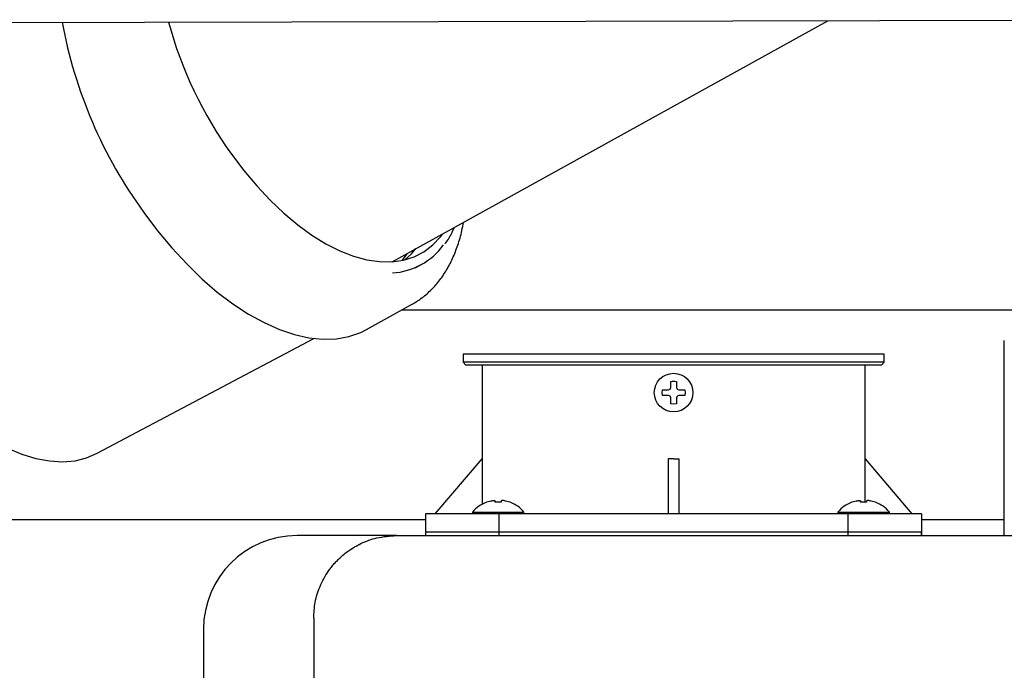
# Model space of a CAD drawing. Units: inches. Extents: x 0.4 to 16.6, y 0.2 to 10.8.
# Drawn here: x 9.4 to 9.6, y 6.9 to 7.1 of the extents above; entities that cross this region are included whole.
import ezdxf
from ezdxf.lldxf.tags import DXFTag

# ---------------------------------------------------------------- set-up
doc = ezdxf.new("R2010")
doc.units = ezdxf.units.IN
doc.header["$MEASUREMENT"] = 0
doc.layers.add('INTAKE', color=8, linetype='DOT2')
doc.layers.add('WH', color=7, linetype='Continuous')
tags = doc.linetypes.add('DOT2', pattern=[0.025, 0, -0.025]).pattern_tags.tags
tags[6:7] = [DXFTag(74, 4), DXFTag(75, 0), DXFTag(340, '0'), DXFTag(46, 1.0), DXFTag(50, 0.0), DXFTag(44, 0.0), DXFTag(45, 0.0)]
tags[4:5] = [DXFTag(74, 4), DXFTag(75, 0), DXFTag(340, '0'), DXFTag(46, 1.0), DXFTag(50, 0.0), DXFTag(44, 0.0), DXFTag(45, 0.0)]
tags = doc.linetypes.add('HIDDEN', pattern=[0.07500000000000001, 0.05, -0.025]).pattern_tags.tags
tags[6:7] = [DXFTag(74, 4), DXFTag(75, 0), DXFTag(340, '0'), DXFTag(46, 1.0), DXFTag(50, 0.0), DXFTag(44, 0.0), DXFTag(45, 0.0)]
tags[4:5] = [DXFTag(74, 4), DXFTag(75, 0), DXFTag(340, '0'), DXFTag(46, 1.0), DXFTag(50, 0.0), DXFTag(44, 0.0), DXFTag(45, 0.0)]

msp = doc.modelspace()

# ---------------------------------------------------------------- linework, layer by layer
at = {"layer": 'INTAKE', "linetype": 'HIDDEN', "lineweight": 25}
for p, q in [((8.978760394756266, 7.055617516566901), (9.731192346864816, 7.057164468296382)), ((9.463003735135876, 6.987967677663613), (9.587476067887533, 7.056868997043026)), ((9.469596947503858, 6.986217369083327), (9.47135035658166, 6.98718799640389)), ((9.455672457694085, 6.968609656522458), (9.468531197682157, 6.975727593170446)), ((9.378721218641367, 6.933217111080164), (9.440610786354465, 6.966023210567969))]:
    msp.add_line(p, q, dxfattribs=at)
at = {"layer": 'INTAKE', "linetype": 'HIDDEN', "lineweight": 25, "flags": 128}
for points in [[(9.417093327896819, 7.018680705930755), (9.420616009335834, 7.014012793988206), (9.424301735291348, 7.009627003853228), (9.428118966927697, 7.005560752693575), (9.432035320618978, 7.001848735575114), (9.43601719248672, 6.998522615998731), (9.440030697055706, 6.995610776569881), (9.444041573388386, 6.993138056468289), (9.448015654412798, 6.991125554916879), (9.451918960788136, 6.989590440517317), (9.45571826409826, 6.98854580898499), (9.459381086851685, 6.988000576083567), (9.46287626567508, 6.987959389626023), (9.466173857447686, 6.988422604541592), (9.469245796360386, 6.989386266742617), (9.47206589391571, 6.990842155657398), (9.474610026659006, 6.992777848762772), (9.476856511640754, 6.995176833049501), (9.477458940948106, 6.995969278561769)], [(9.392048019355693, 7.00200890839145), (9.395958271784124, 6.996812103492051), (9.40004133074961, 6.991909225463849), (9.404266408341154, 6.987337588809119), (9.40860112093285, 6.983131986859259), (9.413012521705305, 6.979324425944528), (9.41746710064563, 6.9759438843135), (9.421930972278604, 6.97301608993563), (9.426370063397846, 6.970563325253511), (9.430750676259299, 6.968604256684837), (9.43503948858124, 6.967153795107359), (9.439203741275437, 6.966222977793574), (9.443211895506229, 6.965818890128296), (9.447033351093783, 6.965944606942672), (9.450639009707572, 6.96659917198108), (9.454001462597564, 6.967777603034411), (9.455672457694085, 6.968609656522458)], [(9.466640463257416, 6.988504543328361), (9.468540678105972, 6.990272266907467), (9.469780736314046, 6.991719077260457)], [(9.467183663382322, 6.990281471601135), (9.465859783209233, 6.988434811467243), (9.465783188894056, 6.9883391903052)], [(9.320657471265397, 6.964031498776394), (9.324350143274001, 6.959130856655696), (9.328209802153559, 6.954516585960145), (9.332205472261904, 6.950225840593868), (9.336304910771506, 6.946293164557811), (9.340475076997391, 6.942750222819509), (9.344682507859456, 6.939625543182742), (9.348893224016905, 6.936944278690271), (9.353073386927306, 6.934728021359331), (9.357189298846608, 6.932994614450463), (9.361207825224248, 6.931758014602437), (9.365096629367118, 6.931028174500279), (9.36882440710351, 6.930810975409381), (9.372361121447085, 6.931108165576215), (9.375678331126394, 6.931917348495131), (9.378721218641367, 6.933217111080164)]]:
    msp.add_lwpolyline(points, dxfattribs=at)
at = {"layer": 'INTAKE', "linetype": 'HIDDEN', "lineweight": 25}
for centre, radius, start, end in [((9.499724611400497, 7.080427187099981), 0.1332053861898684, 190.3833185494691, 216.0649529604558), ((9.512587107069914, 7.087391128813471), 0.1176443116919875, 195.2325052970615, 215.7360627663865), ((9.461699437831502, 7.004619525240614), 0.01989812773128242, 273.9940455922137, 323.4570819970329)]:
    msp.add_arc(centre, radius, start, end, dxfattribs=at)
for points, knots in [([(9.46853936398782, 6.975757892045431), (9.46944720292866, 6.976295512684156), (9.471362751898727, 6.977429897446108), (9.473962288170593, 6.979678923300299), (9.4763848470651, 6.982359495605217), (9.47850239132475, 6.985433332831406), (9.480317818695244, 6.988873664454511), (9.481794620926019, 6.99268684271298), (9.482811490783098, 6.996143226328299), (9.483195784941497, 6.998423201298981), (9.48332995152569, 6.999219196885102)], [0, 0, 0, 0, 0.1180901534724573, 0.2491713691525481, 0.3808572500993955, 0.5140133020210972, 0.6491550215229791, 0.786381656591977, 0.9254205591490775, 0.9999999999999999, 0.9999999999999999, 0.9999999999999999, 0.9999999999999999]), ([(9.47803443083333, 6.993074038674494), (9.478035901565677, 6.993075721682354), (9.47876243128576, 6.993907113765603), (9.479712680500858, 6.995473147363534), (9.480511984902092, 6.997190159143896), (9.48080618761376, 6.997822145557291)], [0, 0, 0, 0, 0.001280178679597554, 0.6323977708929985, 1, 1, 1, 1])]:
    msp.add_open_spline(points, degree=3, knots=knots, dxfattribs=at)
at = {"layer": 'WH', "linetype": 'Continuous', "lineweight": 25}
for p, q in [((9.465792857049035, 6.974211792439443), (9.67857777813947, 6.974211792439444)), ((9.637884795428278, 6.915639475471842), (9.637884795428278, 6.965448012546038)), ((9.483239183507584, 6.961589744783744), (9.483239183507584, 6.959227541138789)), ((9.603554115752553, 6.961589744783744), (9.483239183507584, 6.961589744783744)), ((9.603554115752553, 6.959227541138789), (9.603554115752553, 6.961589744783744)), ((9.483239183507584, 6.959227541138789), (9.484026528012112, 6.958440139434921)), ((9.500858879696683, 6.959227541138789), (9.483239183507584, 6.959227541138789)), ((9.60276667738244, 6.958440139434921), (9.484026528012112, 6.958440139434921)), ((9.488672217278047, 6.958440139434921), (9.488672217278047, 6.931668484436696)), ((9.603554115752553, 6.959227541138789), (9.500858879696683, 6.959227541138789)), ((9.59812108198209, 6.931668484436696), (9.59812108198209, 6.958440139434921)), ((9.60276667738244, 6.958440139434921), (9.603554115752553, 6.959227541138789)), ((9.54239439987481, 6.951568322285405), (9.542609258192748, 6.952028955897459)), ((9.544184041067389, 6.952028955897459), (9.544398805519744, 6.951568322285405)), ((9.540089530500858, 6.950566123862886), (9.54018461633575, 6.951353524100106)), ((9.54018461633575, 6.949778722159018), (9.540089530500858, 6.950566123862886)), ((9.541933801462347, 6.951353524100106), (9.54239439987481, 6.951568322285405)), ((9.54239439987481, 6.949563925440368), (9.541933801462347, 6.949778722159018)), ((9.542609258192748, 6.949103291828314), (9.54239439987481, 6.949563925440368)), ((9.544398805519744, 6.949563925440368), (9.544184041067389, 6.949103291828314)), ((9.544398805519744, 6.951568322285405), (9.544859497797788, 6.951353524100106)), ((9.544859497797788, 6.949778722159018), (9.544398805519744, 6.949563925440368)), ((9.546608589058803, 6.951353524100106), (9.546703674893697, 6.950566123862886)), ((9.546703674893697, 6.950566123862886), (9.546608589058803, 6.949778722159018)), ((9.543396602697277, 6.947259035533321), (9.542609258192748, 6.947354141901309)), ((9.544184041067389, 6.947354141901309), (9.543396602697277, 6.947259035533321)), ((9.47528642204523, 6.91592045622593), (9.488672217278047, 6.931668484436696)), ((9.488694838883386, 6.931668484436696), (9.488694838883386, 6.918599262613462)), ((9.541821819822637, 6.931668484436696), (9.541821819822637, 6.91592045622593)), ((9.543396602697277, 6.931668484436696), (9.541822476881713, 6.931679660307593)), ((9.543396602697277, 6.931668484436696), (9.544970822378424, 6.931668484436696)), ((9.5449714794375, 6.91592045622593), (9.5449714794375, 6.931668484436696)), ((9.598098366511167, 6.919240998133413), (9.598098366511167, 6.931668484436696)), ((9.59812108198209, 6.931668484436696), (9.611506877214907, 6.91592045622593)), ((9.490008393842421, 6.919240998133413), (9.489900917750662, 6.919240998133413)), ((9.491170919079497, 6.919583261379558), (9.490008393842421, 6.919240998133413)), ((9.492440263349257, 6.919240998133413), (9.492440263349257, 6.919583261379558)), ((9.49413312912646, 6.919240998133413), (9.492440263349257, 6.919240998133413)), ((9.49413312912646, 6.919583261379558), (9.49413312912646, 6.919240998133413)), ((9.496564998633296, 6.919240998133413), (9.49540247339622, 6.919583261379558)), ((9.49667256859064, 6.919240998133413), (9.496564998633296, 6.919240998133413)), ((9.594404943577903, 6.919240998133413), (9.594297373620561, 6.919240998133413)), ((9.595567468814979, 6.919583261379558), (9.594404943577903, 6.919240998133413)), ((9.596836813084739, 6.919240998133413), (9.596836813084739, 6.919583261379558)), ((9.598529678861944, 6.919240998133413), (9.596836813084739, 6.919240998133413)), ((9.598529678861944, 6.919583261379558), (9.598529678861944, 6.919240998133413)), ((9.60096154836878, 6.919240998133413), (9.599799023131704, 6.919583261379558)), ((9.601069118326121, 6.919240998133413), (9.60096154836878, 6.919240998133413)), ((9.472530528548212, 6.91592045622593), (9.472530528548212, 6.909621242594983)), ((9.49359696892023, 6.91592045622593), (9.472530528548212, 6.91592045622593)), ((9.485929558828138, 6.916427975696354), (9.4858851604077, 6.91592045622593)), ((9.485929558828138, 6.916427975696354), (9.50064383364758, 6.916427975696354)), ((9.49359696892023, 6.909621242594983), (9.49359696892023, 6.91592045622593)), ((9.593196236474324, 6.91592045622593), (9.49359696892023, 6.91592045622593)), ((9.500688232068018, 6.91592045622593), (9.50064383364758, 6.916427975696354)), ((9.590326108563621, 6.916427975696354), (9.59028171014318, 6.91592045622593)), ((9.590326108563621, 6.916427975696354), (9.605040383383063, 6.916427975696354)), ((9.593196236474324, 6.91592045622593), (9.593196236474324, 6.909621242594983)), ((9.614262770711923, 6.91592045622593), (9.593196236474324, 6.91592045622593)), ((9.605084781803502, 6.91592045622593), (9.605040383383063, 6.916427975696354)), ((9.614262770711923, 6.91592045622593), (9.614262770711923, 6.909621242594983)), ((9.472530528548212, 6.914211791697901), (9.101349408464186, 6.914211791697901)), ((9.637884795428278, 6.914211791697901), (9.614262770711923, 6.914211791697901)), ((9.637884795428278, 6.909699984085353), (9.637884795428278, 6.914957565482658)), ((9.464184000968011, 6.909699984085353), (9.435837533762154, 6.909699984085353)), ((9.472530528548212, 6.910802341484161), (9.472530528548212, 6.909621242594983)), ((9.472530528548212, 6.910802341484161), (9.49359696892023, 6.910802341484161)), ((9.49359696892023, 6.909621242594983), (9.49359696892023, 6.910802341484161)), ((9.49359696892023, 6.910802341484161), (9.593196236474324, 6.910802341484161)), ((9.593196236474324, 6.910802341484161), (9.593196236474324, 6.909621242594983)), ((9.593196236474324, 6.910802341484161), (9.614262770711923, 6.910802341484161)), ((9.614262770711923, 6.909621242594983), (9.614262770711923, 6.910802341484161)), ((9.440561976251656, 6.886077935902605), (9.440561976251656, 5.877259079997446)), ((9.409065943296516, 6.882928329087131), (9.409065943296516, 5.880408645746728))]:
    msp.add_line(p, q, dxfattribs=at)
msp.add_circle((9.543396630781858, 6.950566123148114), 0.005511811023764857, dxfattribs=at)
msp.add_arc((9.435837575663749, 6.882928327872524), 0.02677165354380939, 90, 179.9999999529231, dxfattribs=at)
for points, knots in [([(9.542609258192748, 6.953778104357814), (9.542871706248462, 6.953825654946176), (9.543396633198473, 6.953920761710261), (9.543921561498196, 6.953825658671012), (9.544184041067389, 6.953778104357814)], [0, 0, 0, 0, 0.4999706258325584, 1, 1, 1, 1]), ([(9.542609258192748, 6.952028955897459), (9.542609258192748, 6.952276399169956), (9.542609258192748, 6.952864151644584), (9.542609258192748, 6.953442968745157), (9.542609258192748, 6.953778104357814)], [0, 0, 0, 0, 0.4209991164280353, 1, 1, 1, 1]), ([(9.544184041067389, 6.953778104357814), (9.544184041067389, 6.953534740584829), (9.544184041067389, 6.95295668105019), (9.544184041067389, 6.95236914091513), (9.544184041067389, 6.952028955897459)], [0, 0, 0, 0, 0.4210012263482359, 1, 1, 1, 1]), ([(9.54018461633575, 6.951353524100106), (9.54042798156088, 6.951353524100106), (9.541006053022492, 6.951353524100106), (9.541593605608139, 6.951353524100106), (9.541933801462347, 6.951353524100106)], [0, 0, 0, 0, 0.4209950521525729, 1, 1, 1, 1]), ([(9.541933801462347, 6.949778722159018), (9.541686344397789, 6.949778722159018), (9.541098579142936, 6.949778722159018), (9.540519750403572, 6.949778722159018), (9.54018461633575, 6.949778722159018)], [0, 0, 0, 0, 0.4210134275811172, 1, 1, 1, 1]), ([(9.542609258192748, 6.947354141901309), (9.542609258192748, 6.947597505180956), (9.542609258192748, 6.948175565133672), (9.542609258192748, 6.948763105814384), (9.542609258192748, 6.949103291828314)], [0, 0, 0, 0, 0.4210000684223856, 1, 1, 1, 1]), ([(9.544184041067389, 6.949103291828314), (9.544184041067389, 6.948855847568178), (9.544184041067389, 6.948268094549393), (9.544184041067389, 6.947689277016984), (9.544184041067389, 6.947354141901309)], [0, 0, 0, 0, 0.4210004070197785, 1, 1, 1, 1]), ([(9.544859497797788, 6.951353524100106), (9.545106923359382, 6.951353524100106), (9.545694656184308, 6.951353524100106), (9.546273454834191, 6.951353524100106), (9.546608589058803, 6.951353524100106)], [0, 0, 0, 0, 0.4209830574394611, 1, 1, 1, 1]), ([(9.546608589058803, 6.949778722159018), (9.546365223769953, 6.949778722159018), (9.545787182436785, 6.949778722159018), (9.545199662051271, 6.949778722159018), (9.544859497797788, 6.949778722159018)], [0, 0, 0, 0, 0.4210171053277168, 1, 1, 1, 1]), ([(9.489900917750662, 6.919240998133413), (9.48914407271176, 6.918897627886238), (9.487639362911233, 6.918214961620919), (9.486497221379476, 6.917021262961939), (9.485929558828138, 6.916427975696354)], [0, 0, 0, 0, 0.5029840562188672, 1, 1, 1, 1]), ([(9.491170919079497, 6.919583261379558), (9.491309478632493, 6.919611616171946), (9.491586743966176, 6.919668355680721), (9.491962561769702, 6.919705552944143), (9.492247004715345, 6.919700346651452), (9.49241301784289, 6.919657465160832), (9.492431742970767, 6.919606466831985), (9.492440263349257, 6.919583261379558)], [0, 0, 0, 0, 0.2107866395799771, 0.4217957311165631, 0.6273807310666064, 0.8304493712965629, 1, 1, 1, 1]), ([(9.49540247339622, 6.919583261379558), (9.495263913843225, 6.919611616171946), (9.494986648509542, 6.919668355680721), (9.494610830706018, 6.919705552944143), (9.494326387760372, 6.919700346651452), (9.494160374632829, 6.919657465160832), (9.49414164950495, 6.919606466831985), (9.49413312912646, 6.919583261379558)], [0, 0, 0, 0, 0.2107866395799771, 0.4217957311165631, 0.6273807310666064, 0.8304493712965629, 1, 1, 1, 1]), ([(9.50064383364758, 6.916427975696354), (9.500076204690188, 6.91702126504781), (9.49893411449859, 6.918214984889364), (9.4974294177208, 6.918897632461037), (9.49667256859064, 6.919240998133413)], [0, 0, 0, 0, 0.4970088715995206, 0.9999999999999999, 0.9999999999999999, 0.9999999999999999, 0.9999999999999999]), ([(9.594297373620561, 6.919240998133413), (9.593540524490399, 6.918897632461037), (9.592035827712609, 6.918214984889364), (9.59089373752101, 6.91702126504781), (9.590326108563621, 6.916427975696354)], [0, 0, 0, 0, 0.5029911284004794, 0.9999999999999999, 0.9999999999999999, 0.9999999999999999, 0.9999999999999999]), ([(9.595567468814979, 6.919583261379558), (9.595706029670104, 6.919611616309842), (9.595983302492813, 6.919668357093888), (9.59635910581124, 6.919705552021865), (9.596643547956372, 6.919700348465997), (9.596809574351148, 6.919657460711701), (9.596828294443004, 6.919606466479217), (9.596836813084739, 6.919583261379558)], [0, 0, 0, 0, 0.2107838190553005, 0.4217975158927719, 0.627381601704717, 0.8304387252063251, 1, 1, 1, 1]), ([(9.599799023131704, 6.919583261379558), (9.59966046227658, 6.919611616309842), (9.599383189453869, 6.919668357093888), (9.59900738613544, 6.919705552021865), (9.598722943990312, 6.919700348465997), (9.598556917595536, 6.919657460711701), (9.59853819750368, 6.919606466479217), (9.598529678861944, 6.919583261379558)], [0, 0, 0, 0, 0.2107838190553005, 0.4217975158927719, 0.627381601704717, 0.8304387252063251, 1, 1, 1, 1]), ([(9.605040383383063, 6.916427975696354), (9.604472754425672, 6.91702126504781), (9.603330664234074, 6.918214984889364), (9.601825967456282, 6.918897632461037), (9.601069118326121, 6.919240998133413)], [0, 0, 0, 0, 0.4970088715995206, 0.9999999999999999, 0.9999999999999999, 0.9999999999999999, 0.9999999999999999]), ([(9.637884795428278, 6.914957565482658), (9.637884795428278, 6.915009392489949), (9.637884795428278, 6.915113046927076), (9.637884795428278, 6.91535625827651), (9.637884795428278, 6.915542040287451), (9.637884795428278, 6.915639475471842)], [0, 0, 0, 0, 0.3222803525652969, 0.6445633327000051, 1, 1, 1, 1]), ([(9.440561976251656, 6.886077935902605), (9.44064826502156, 6.88760762153034), (9.440823721111414, 6.890718022330459), (9.44226052961569, 6.895278016475848), (9.44399499632408, 6.898485210089687), (9.445444955081339, 6.900478279735442), (9.446237488475125, 6.901454983469051), (9.447087516453646, 6.902395175968764), (9.448468131066365, 6.903765641840676), (9.450703728665435, 6.90559524525062), (9.454228997868674, 6.907644329468814), (9.458819689642477, 6.909333763322289), (9.462309932386852, 6.909572041692718), (9.464184000968011, 6.909699984085353)], [0, 0, 0, 0, 0.1235960203558661, 0.2513151419060461, 0.3831668138032184, 0.4168341172430859, 0.4507629317995589, 0.4849506684198484, 0.5194007202017409, 0.6082283649280377, 0.7179602228993637, 0.8485601364680315, 1, 1, 1, 1]), ([(9.464184000968011, 6.909699984085353), (9.482939061997495, 6.909699984085353), (9.520452633838927, 6.909699984085353), (9.576926303547227, 6.909699984085353), (9.63350148335524, 6.909699984085353), (9.671285571038895, 6.909699984085353), (9.69017599722252, 6.909699984085353)], [0, 0, 0, 0, 0.2499769794975459, 0.4999999394480149, 0.7500213763332215, 1, 1, 1, 1])]:
    msp.add_open_spline(points, degree=3, knots=knots, dxfattribs=at)

doc.saveas('drawing.dxf')
